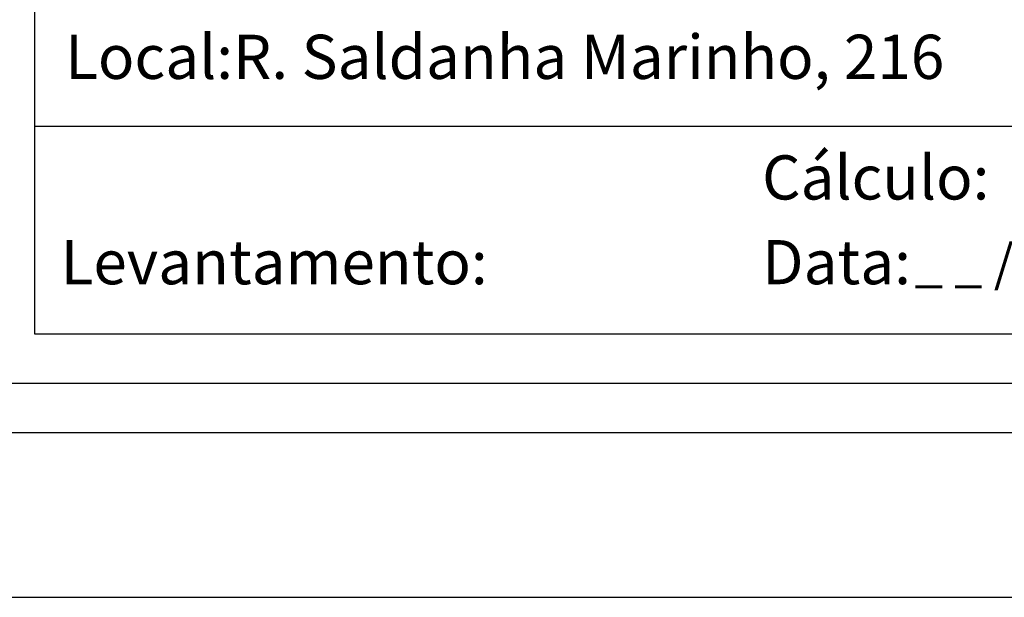
# Model space of a CAD drawing. Units: millimetres. Extents: x 178597 to 180713, y 1672744 to 1673727.
# Drawn here: x 178836 to 178896, y 1673356 to 1673391 of the extents above; entities that cross this region are included whole.
import ezdxf

# ---------------------------------------------------------------- set-up
doc = ezdxf.new("R2010")
doc.units = ezdxf.units.MM
doc.header["$LTSCALE"] = 15
doc.header["$MEASUREMENT"] = 0
doc.layers.add('T-DIM', color=1, linetype='Continuous')
doc.layers.add('T-TEXTP', color=7, linetype='Continuous')

msp = doc.modelspace()

# ---------------------------------------------------------------- linework, layer by layer
msp.add_lwpolyline([(178622.174, 1673643.194), (179007.174, 1673643.194), (179007.174, 1673366.194), (178622.174, 1673366.194)], close=True)
at = {"layer": 'DEFPOINTS'}
msp.add_lwpolyline([(179017.174, 1673356.194), (179017.174, 1673653.194), (178597.174, 1673653.194), (178597.174, 1673356.194)], close=True, dxfattribs=at)
at = {"layer": 'T-DIM'}
msp.add_lwpolyline([(179004.174, 1673369.194), (178625.174, 1673369.194), (178625.174, 1673640.194), (179004.174, 1673640.194)], close=True, dxfattribs=at)
at = {"layer": 'T-TEXTP'}
for p, q in [((178836.755, 1673372.194), (178836.755, 1673425.469)), ((178936.469, 1673384.816), (178836.755, 1673384.816)), ((179001.174, 1673372.194), (178836.755, 1673372.194))]:
    msp.add_line(p, q, dxfattribs=at)

# ---------------------------------------------------------------- texts
at = {"layer": 'T-TEXTP', "attachment_point": 1}
for s, insert, char_height in [('{\\fArial|b0|i0|c0|p34;Local:R. Saldanha Marinho, 216}', (178838.592, 1673390.386), 2.68506), ('{\\fArial|b0|i0|c0|p34;Cálculo:}', (178880.928, 1673383.057), 2.68506), ('{\\fArial|b0|i0|c0|p34;Levantamento:}', (178838.316, 1673377.905), 2.68506), ('{\\fArial|b0|i0|c0|p34;Data:}', (178880.928, 1673377.908), 2.68506), ('{\\fArial|b0|i0|c0|p34;_ _ / _ _ / _ _}', (178890.198, 1673377.647), 2.25)]:
    msp.add_mtext(s, dxfattribs=dict(at, insert=insert, char_height=char_height))

doc.saveas('drawing.dxf')
